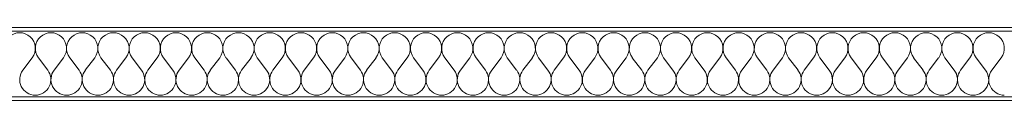
# Model space of a CAD drawing. Units: millimetres. Extents: x 213671 to 242879, y -65268 to -39035.
# Drawn here: x 228145 to 228280, y -45353 to -45343 of the extents above; entities that cross this region are included whole.
import ezdxf

# ---------------------------------------------------------------- set-up
doc = ezdxf.new("R2010")
doc.units = ezdxf.units.MM
doc.header["$LTSCALE"] = 75
doc.header["$MEASUREMENT"] = 0
doc.linetypes.add('Wipeout_Contour', pattern=[1000, 0, -1000])
for name, color, linetype in [('210-A Strefy', 7, 'Continuous'), ('220-A Ściany', 7, 'Continuous'), ('BZ_WYM', 1, 'Continuous')]:
    doc.layers.add(name, color=color, linetype=linetype)

# ---------------------------------------------------------------- blocks, each defined once
blk = doc.blocks.new('PODK ARCH')
at = {"layer": '210-A Strefy', "color": 252, "linetype": 'Continuous', "lineweight": 5}
blk.add_line((221963.66, -45185.96), (221383.66, -45185.96), dxfattribs=at)
at = {"layer": '220-A Ściany', "color": 252, "linetype": 'Continuous', "lineweight": 5}
for p, q in [((221973.16, -45175.96), (221373.66, -45175.96)), ((221964.16, -45176.46), (221383.16, -45176.46)), ((221518.18, -45180.1), (221516.89, -45181.82)), ((221519.03, -45180.1), (221520.32, -45181.82)), ((221522.46, -45180.1), (221521.18, -45181.82)), ((221523.32, -45180.1), (221524.6, -45181.82)), ((221526.75, -45180.1), (221525.46, -45181.82)), ((221527.6, -45180.1), (221528.89, -45181.82)), ((221531.03, -45180.1), (221529.75, -45181.82)), ((221531.89, -45180.1), (221533.18, -45181.82)), ((221535.32, -45180.1), (221534.03, -45181.82)), ((221536.18, -45180.1), (221537.46, -45181.82)), ((221539.6, -45180.1), (221538.32, -45181.82)), ((221540.46, -45180.1), (221541.75, -45181.82)), ((221543.89, -45180.1), (221542.6, -45181.82)), ((221544.75, -45180.1), (221546.03, -45181.82)), ((221548.18, -45180.1), (221546.89, -45181.82)), ((221549.03, -45180.1), (221550.32, -45181.82)), ((221552.46, -45180.1), (221551.18, -45181.82)), ((221553.32, -45180.1), (221554.6, -45181.82)), ((221556.75, -45180.1), (221555.46, -45181.82)), ((221557.6, -45180.1), (221558.89, -45181.82)), ((221561.03, -45180.1), (221559.75, -45181.82)), ((221561.89, -45180.1), (221563.18, -45181.82)), ((221565.32, -45180.1), (221564.03, -45181.82)), ((221566.18, -45180.1), (221567.46, -45181.82)), ((221569.6, -45180.1), (221568.32, -45181.82)), ((221570.46, -45180.1), (221571.75, -45181.82)), ((221573.89, -45180.1), (221572.6, -45181.82)), ((221574.75, -45180.1), (221576.03, -45181.82)), ((221578.18, -45180.1), (221576.89, -45181.82)), ((221579.03, -45180.1), (221580.32, -45181.82)), ((221582.46, -45180.1), (221581.18, -45181.82)), ((221583.32, -45180.1), (221584.6, -45181.82)), ((221586.75, -45180.1), (221585.46, -45181.82)), ((221587.6, -45180.1), (221588.89, -45181.82)), ((221591.03, -45180.1), (221589.75, -45181.82)), ((221591.89, -45180.1), (221593.18, -45181.82)), ((221595.32, -45180.1), (221594.03, -45181.82)), ((221596.18, -45180.1), (221597.46, -45181.82)), ((221599.6, -45180.1), (221598.32, -45181.82)), ((221600.46, -45180.1), (221601.75, -45181.82)), ((221603.89, -45180.1), (221602.6, -45181.82)), ((221604.75, -45180.1), (221606.03, -45181.82)), ((221608.18, -45180.1), (221606.89, -45181.82)), ((221609.03, -45180.1), (221610.32, -45181.82)), ((221612.46, -45180.1), (221611.18, -45181.82)), ((221613.32, -45180.1), (221614.6, -45181.82)), ((221616.75, -45180.1), (221615.46, -45181.82)), ((221617.6, -45180.1), (221618.89, -45181.82)), ((221621.03, -45180.1), (221619.75, -45181.82)), ((221621.89, -45180.1), (221623.18, -45181.82)), ((221625.32, -45180.1), (221624.03, -45181.82)), ((221626.18, -45180.1), (221627.46, -45181.82)), ((221629.6, -45180.1), (221628.32, -45181.82)), ((221630.46, -45180.1), (221631.75, -45181.82)), ((221633.89, -45180.1), (221632.6, -45181.82)), ((221634.75, -45180.1), (221636.03, -45181.82)), ((221638.18, -45180.1), (221636.89, -45181.82)), ((221639.03, -45180.1), (221640.32, -45181.82)), ((221642.46, -45180.1), (221641.18, -45181.82)), ((221643.32, -45180.1), (221644.6, -45181.82)), ((221646.75, -45180.1), (221645.46, -45181.82)), ((221647.6, -45180.1), (221648.89, -45181.82)), ((221651.03, -45180.1), (221649.75, -45181.82)), ((221383.16, -45185.46), (221964.16, -45185.46)), ((221383.66, -45185.96), (221963.66, -45185.96))]:
    blk.add_line(p, q, dxfattribs=at)
at = {"layer": '220-A Ściany', "color": 252, "linetype": 'Wipeout_Contour', "lineweight": 5, "ltscale": 213882.60225}
for p, q in [((221973.16, -45175.96), (221374.16, -45175.96)), ((221374.16, -45176.46), (221973.16, -45176.46))]:
    blk.add_line(p, q, dxfattribs=at)
at = {"layer": '220-A Ściany', "color": 252, "linetype": 'Wipeout_Contour', "lineweight": 5, "ltscale": 214052.184964}
for p, q in [((221964.16, -45176.46), (221383.16, -45176.46)), ((221383.16, -45185.46), (221964.16, -45185.46))]:
    blk.add_line(p, q, dxfattribs=at)
at = {"layer": '220-A Ściany', "color": 252, "linetype": 'Wipeout_Contour', "lineweight": 5, "ltscale": 214240.47709}
for p, q in [((221963.66, -45185.46), (221383.66, -45185.46)), ((221383.66, -45185.96), (221963.66, -45185.96))]:
    blk.add_line(p, q, dxfattribs=at)
at = {"layer": '220-A Ściany', "color": 252, "linetype": 'Continuous', "lineweight": 5}
for centre, start, end in [((221516.46, -45178.82), 323.1301, 216.8699), ((221520.75, -45178.82), 323.1301, 216.8699), ((221525.03, -45178.82), 323.1301, 216.8699), ((221529.32, -45178.82), 323.1301, 216.8699), ((221533.6, -45178.82), 323.1301, 216.8699), ((221537.89, -45178.82), 323.1301, 216.8699), ((221542.18, -45178.82), 323.1301, 216.8699), ((221546.46, -45178.82), 323.1301, 216.8699), ((221550.75, -45178.82), 323.1301, 216.8699), ((221555.03, -45178.82), 323.1301, 216.8699), ((221559.32, -45178.82), 323.1301, 216.8699), ((221563.6, -45178.82), 323.1301, 216.8699), ((221567.89, -45178.82), 323.1301, 216.8699), ((221572.18, -45178.82), 323.1301, 216.8699), ((221576.46, -45178.82), 323.1301, 216.8699), ((221580.75, -45178.82), 323.1301, 216.8699), ((221585.03, -45178.82), 323.1301, 216.8699), ((221589.32, -45178.82), 323.1301, 216.8699), ((221593.6, -45178.82), 323.1301, 216.8699), ((221597.89, -45178.82), 323.1301, 216.8699), ((221602.18, -45178.82), 323.1301, 216.8699), ((221606.46, -45178.82), 323.1301, 216.8699), ((221610.75, -45178.82), 323.1301, 216.8699), ((221615.03, -45178.82), 323.1301, 216.8699), ((221619.32, -45178.82), 323.1301, 216.8699), ((221623.6, -45178.82), 323.1301, 216.8699), ((221627.89, -45178.82), 323.1301, 216.8699), ((221632.18, -45178.82), 323.1301, 216.8699), ((221636.46, -45178.82), 323.1301, 216.8699), ((221640.75, -45178.82), 323.1301, 216.8699), ((221645.03, -45178.82), 323.1301, 216.8699), ((221649.32, -45178.82), 323.1301, 216.8699), ((221518.6, -45183.1), 143.1301, 270), ((221518.6, -45183.1), 270, 36.8699), ((221522.89, -45183.1), 143.1301, 270), ((221522.89, -45183.1), 270, 36.8699), ((221527.18, -45183.1), 143.1301, 270), ((221527.18, -45183.1), 270, 36.8699), ((221531.46, -45183.1), 143.1301, 270), ((221531.46, -45183.1), 270, 36.8699), ((221535.75, -45183.1), 143.1301, 270), ((221535.75, -45183.1), 270, 36.8699), ((221540.03, -45183.1), 143.1301, 270), ((221540.03, -45183.1), 270, 36.8699), ((221544.32, -45183.1), 143.1301, 270), ((221544.32, -45183.1), 270, 36.8699), ((221548.6, -45183.1), 143.1301, 270), ((221548.6, -45183.1), 270, 36.8699), ((221552.89, -45183.1), 143.1301, 270), ((221552.89, -45183.1), 270, 36.8699), ((221557.18, -45183.1), 143.1301, 270), ((221557.18, -45183.1), 270, 36.8699), ((221561.46, -45183.1), 143.1301, 270), ((221561.46, -45183.1), 270, 36.8699), ((221565.75, -45183.1), 143.1301, 270), ((221565.75, -45183.1), 270, 36.8699), ((221570.03, -45183.1), 143.1301, 270), ((221570.03, -45183.1), 270, 36.8699), ((221574.32, -45183.1), 143.1301, 270), ((221574.32, -45183.1), 270, 36.8699), ((221578.6, -45183.1), 143.1301, 270), ((221578.6, -45183.1), 270, 36.8699), ((221582.89, -45183.1), 143.1301, 270), ((221582.89, -45183.1), 270, 36.8699), ((221587.18, -45183.1), 143.1301, 270), ((221587.18, -45183.1), 270, 36.8699), ((221591.46, -45183.1), 143.1301, 270), ((221591.46, -45183.1), 270, 36.8699), ((221595.75, -45183.1), 143.1301, 270), ((221595.75, -45183.1), 270, 36.8699), ((221600.03, -45183.1), 143.1301, 270), ((221600.03, -45183.1), 270, 36.8699), ((221604.32, -45183.1), 143.1301, 270), ((221604.32, -45183.1), 270, 36.8699), ((221608.6, -45183.1), 143.1301, 270), ((221608.6, -45183.1), 270, 36.8699), ((221612.89, -45183.1), 143.1301, 270), ((221612.89, -45183.1), 270, 36.8699), ((221617.18, -45183.1), 143.1301, 270), ((221617.18, -45183.1), 270, 36.8699), ((221621.46, -45183.1), 143.1301, 270), ((221621.46, -45183.1), 270, 36.8699), ((221625.75, -45183.1), 143.1301, 270), ((221625.75, -45183.1), 270, 36.8699), ((221630.03, -45183.1), 143.1301, 270), ((221630.03, -45183.1), 270, 36.8699), ((221634.32, -45183.1), 143.1301, 270), ((221634.32, -45183.1), 270, 36.8699), ((221638.6, -45183.1), 143.1301, 270), ((221638.6, -45183.1), 270, 36.8699), ((221642.89, -45183.1), 143.1301, 270), ((221642.89, -45183.1), 270, 36.8699), ((221647.18, -45183.1), 143.1301, 270), ((221647.18, -45183.1), 270, 36.8699), ((221651.46, -45183.1), 143.1301, 270)]:
    blk.add_arc(centre, 2.14, start, end, dxfattribs=at)

msp = doc.modelspace()

# ---------------------------------------------------------------- block references
at = {"layer": 'BZ_WYM'}
msp.add_blockref('PODK ARCH', (6628.58, -166.6), dxfattribs=at)

doc.saveas('drawing.dxf')
